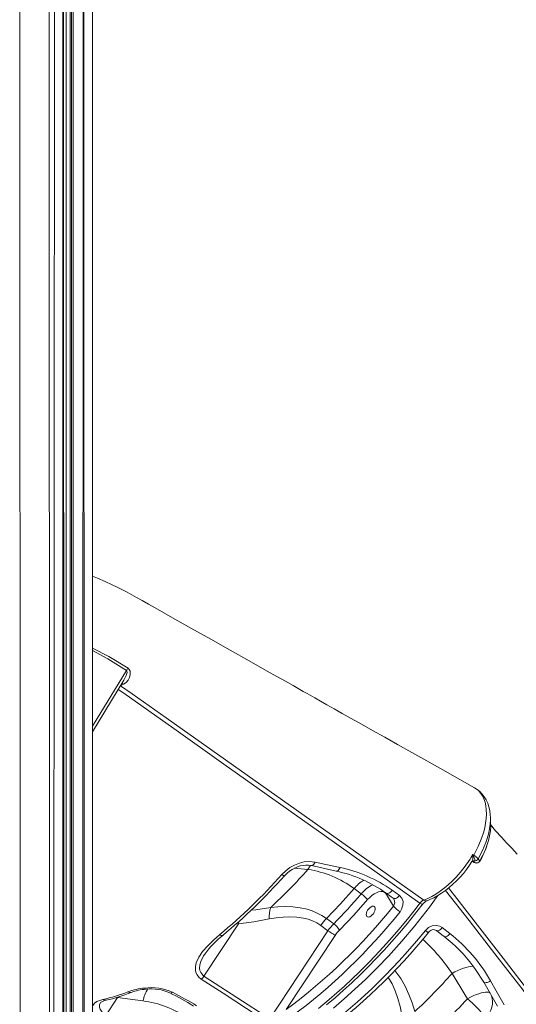
# Model space of a CAD drawing. Units: millimetres. Extents: x 18596 to 39197, y -4973 to 5187.
# Drawn here: x 28815 to 29214, y -2741 to -1951 of the extents above; entities that cross this region are included whole.
import ezdxf

# ---------------------------------------------------------------- set-up
doc = ezdxf.new("R2010")
doc.units = ezdxf.units.MM

msp = doc.modelspace()

# ---------------------------------------------------------------- linework, layer by layer
at = {"color": 8, "linetype": 'Continuous', "lineweight": 15}
for p, q in [((28873.36, -1232.11), (28873.22, -3645.06)), ((28814.75, -1239.4), (28815.27, -3653.72)), ((28838.37, -1241.04), (28838.88, -3655.36)), ((28842.92, -1240.89), (28841.92, -3655.25)), ((28849.64, -1239.88), (28849.14, -3654.17)), ((28849.64, -1239.88), (28850.59, -3650.33)), ((28852.11, -1239.51), (28852.11, -3650.28)), ((28855.24, -1239.04), (28855.37, -3652.31)), ((28856.44, -1238.87), (28856.44, -3652.78)), ((28857.8, -1238.66), (28857.8, -3652.88)), ((28866.03, -1237.43), (28865.03, -3651.8)), ((28866.03, -1237.43), (28866.89, -3651.17)), ((28873.36, -2518.21), (28900.6, -2473.32)), ((29035.42, -2632.27), (29046.41, -2633.14)), ((29178.65, -2626.54), (29179.75, -2627.31)), ((29179.5, -2626.45), (29179.13, -2626.3)), ((29179.5, -2626.45), (29179.13, -2626.3)), ((29179.59, -2627.22), (29179.75, -2627.31)), ((29180.12, -2627.52), (29179.75, -2627.31)), ((29180.72, -2627.79), (29180.35, -2627.57)), ((29109.67, -2653.24), (29110.08, -2652.75)), ((28989.48, -2676.14), (28990.55, -2676.91)), ((28893.13, -2735.77), (28893.49, -2736.03)), ((28893.59, -2735.63), (28893.49, -2736.03))]:
    msp.add_line(p, q, dxfattribs=at)
at = {"color": 7, "linetype": 'Continuous', "lineweight": 15}
for p, q in [((28873.36, -3644.79), (28873.36, -1232.11)), ((28849.64, -3653.95), (28849.64, -1239.88)), ((28855.24, -1239.04), (28855.24, -3652.18)), ((28873.36, -2522.6), (28898.56, -2481.07)), ((28898.2, -2484.46), (28895.78, -2485.74)), ((29046.41, -2633.14), (29046.41, -2633.14)), ((29178.65, -2626.54), (29179.59, -2627.22)), ((29179.86, -2626.46), (29179.5, -2626.45)), ((29179.75, -2627.31), (29180.35, -2627.57)), ((29180.22, -2626.33), (29179.86, -2626.46)), ((29180.12, -2627.52), (29180.72, -2627.79)), ((29083.47, -2648.56), (29089.3, -2652.77)), ((29109.67, -2653.24), (29115.1, -2662.64)), ((29114.19, -2649.94), (29120, -2654.13)), ((29067.14, -2676.74), (29061.3, -2672.53)), ((28962.87, -2718.78), (28990.55, -2676.91)), ((29056.71, -2678.16), (29062.55, -2682.38)), ((29154.38, -2679.79), (29160.54, -2684.6)), ((29062.55, -2682.38), (29015.75, -2753.16)), ((29029.01, -2745.64), (29068.36, -2686.11)), ((28963.74, -2700.94), (28963.61, -2701.14)), ((28962.87, -2718.78), (29015.75, -2753.16)), ((29162.22, -2716.75), (29162.22, -2716.76)), ((29198.9, -2742.98), (29187.69, -2723.69)), ((28883.91, -2750.53), (28893.49, -2736.03)), ((28893.49, -2736.03), (28913.83, -2738.8))]:
    msp.add_line(p, q, dxfattribs=at)
at = {"color": 7, "linetype": 'Continuous', "lineweight": 15, "flags": 128}
for points in [[(29180.25, -2567.54), (29168.58, -2560.98), (29154.93, -2553.29), (29142.03, -2546.04), (29129.9, -2539.22), (29118.54, -2532.82), (29108.11, -2526.95), (29098.43, -2521.5), (29089.47, -2516.47), (29081.25, -2511.84), (29074.07, -2507.8), (29067.56, -2504.14), (29061.73, -2500.86), (29056.57, -2497.95), (29052.09, -2495.43), (29048.35, -2493.32), (29045.25, -2491.58), (29042.66, -2490.13), (29039.92, -2488.58), (29034.46, -2485.51), (29028.28, -2482.03), (29021.38, -2478.15), (29013.75, -2473.86), (28999.11, -2465.61), (28983.96, -2457.09), (28968.31, -2448.28), (28952.27, -2439.25), (28937.57, -2430.98), (28923.62, -2423.12), (28918.34, -2420.15), (28913.22, -2417.27), (28908.72, -2414.74), (28904.97, -2412.64), (28902.89, -2411.51), (28901.12, -2410.57), (28899.08, -2409.5), (28896.38, -2408.12), (28893.02, -2406.44), (28888.97, -2404.51), (28883.33, -2401.93), (28877.31, -2399.34), (28873.36, -2397.75)], [(28901.92, -2471.57), (28902.85, -2472.48), (28903.48, -2473.94), (28903.55, -2476.65), (28902.93, -2478.91), (28901.82, -2481.05), (28900.27, -2482.91), (28898.2, -2484.46)], [(28895.78, -2485.74), (28905.05, -2492.02), (28914.19, -2498.5), (28932.49, -2511.44), (28969.08, -2537.31), (29139.47, -2657.8)], [(29193.05, -2591.5), (29192.96, -2589.26), (29192.52, -2585.88), (29191.87, -2583), (29190.88, -2580.03), (29189.63, -2577.33), (29188.14, -2574.86), (29186.41, -2572.63), (29184.48, -2570.65), (29182.35, -2568.94), (29181.94, -2568.67)], [(29193.26, -2597.05), (29193.18, -2594.3), (29193.05, -2591.5)], [(29214.57, -2620.87), (29210.18, -2616.18), (29206.03, -2611.73), (29201.88, -2607.28), (29197.15, -2602.18), (29193.26, -2597.05)], [(29139.47, -2657.8), (29142.67, -2656.51), (29145.95, -2654.9), (29149.32, -2652.96), (29152.73, -2650.7), (29155.99, -2648.25), (29159.23, -2645.53), (29162.47, -2642.52), (29165.64, -2639.26), (29168.9, -2635.56), (29172.03, -2631.62), (29176.72, -2624.82), (29177.27, -2623.92), (29178.91, -2621.17)], [(29178.88, -2622.47), (29178.91, -2621.19), (29178.91, -2621.17)], [(29178.91, -2621.17), (29179.36, -2621.5), (29179.78, -2621.8)], [(29178.91, -2621.17), (29178.92, -2621.18), (29179.47, -2622.27)], [(29179.47, -2622.27), (29180.11, -2623.85), (29180.49, -2625.08), (29180.47, -2626.02), (29180.22, -2626.33)], [(29183.3, -2624.77), (29184.23, -2626), (29184.53, -2626.4)], [(29025.51, -2637.29), (29028.55, -2634.31), (29031.98, -2631.72), (29035.67, -2629.62), (29039.56, -2628.05), (29043.52, -2627.08), (29047.47, -2626.74), (29052.14, -2627.23)], [(29027.59, -2638.25), (29027.9, -2637.94), (29029.65, -2636.22), (29031.56, -2634.65), (29033.62, -2633.26), (29035.77, -2632.07), (29038.01, -2631.1), (29040.25, -2630.38), (29042.49, -2629.91), (29044.73, -2629.68), (29046.86, -2629.72), (29048.91, -2630), (29049.16, -2630.05)], [(29049.16, -2630.05), (29055.08, -2631.39), (29069.17, -2634.51)], [(29052.14, -2627.23), (29060.7, -2629.1), (29072.22, -2631.59)], [(29142.07, -2658.32), (29142.13, -2658.3), (29144.51, -2657.37), (29147.62, -2655.92), (29150.75, -2654.21), (29153.87, -2652.26), (29156.96, -2650.08), (29160, -2647.69), (29162.98, -2645.09), (29165.88, -2642.31), (29168.68, -2639.37), (29171.34, -2636.31), (29173.9, -2633.1), (29176.32, -2629.78), (29178.25, -2626.88)], [(29179.13, -2626.3), (29179.22, -2626.28), (29179.26, -2626.28)], [(29180.35, -2627.57), (29179.73, -2626.76), (29179.5, -2626.45)], [(29061.3, -2672.53), (29072.53, -2660.85), (29083.47, -2648.56)], [(29094.43, -2657.41), (29096.1, -2655.64), (29097.86, -2654.09), (29099.67, -2652.81), (29101.48, -2651.84), (29103.23, -2651.2), (29104.89, -2650.91), (29106.4, -2650.97), (29107.72, -2651.39), (29108.82, -2652.15), (29109.67, -2653.24)], [(29109.23, -2652.16), (29113.31, -2655.09), (29115.05, -2656.34)], [(29115.05, -2656.34), (29115.35, -2656.61), (29115.59, -2656.98)], [(29120, -2654.13), (29121.88, -2656.18), (29122.85, -2658.89), (29122.81, -2661.97), (29121.73, -2665.1), (29120.43, -2667.09)], [(29061.3, -2672.53), (29057.73, -2670.19), (29053.96, -2668.19), (29049.96, -2666.52), (29045.82, -2665.19), (29040.17, -2663.94), (29034.36, -2663.22), (29028.38, -2662.97), (29022.34, -2663.16), (29016.48, -2663.69)], [(29061.43, -2742.01), (29068.28, -2736.24), (29075.1, -2730.26), (29081.81, -2724.14), (29088.43, -2717.85), (29094.95, -2711.41), (29101.38, -2704.81), (29107.72, -2698.06), (29113.96, -2691.14), (29120.11, -2684.08), (29126.16, -2676.86), (29132.11, -2669.49), (29137.95, -2661.99), (29138.37, -2661.44)], [(29071.81, -2681.88), (29083.27, -2669.96), (29094.43, -2657.41)], [(29094.42, -2665.91), (29095.24, -2664.82), (29096.17, -2663.89), (29097.17, -2663.19), (29098.14, -2662.78), (29099.03, -2662.69), (29099.75, -2662.91), (29100.27, -2663.44), (29100.54, -2664.24), (29100.55, -2665.25), (29100.28, -2666.38), (29099.76, -2667.57), (29099.04, -2668.71), (29098.15, -2669.73), (29097.18, -2670.55), (29096.19, -2671.11), (29095.25, -2671.37), (29094.43, -2671.3), (29093.81, -2670.92), (29093.41, -2670.25), (29093.27, -2669.34), (29093.4, -2668.26), (29093.8, -2667.08), (29094.42, -2665.91)], [(28990.55, -2676.91), (29002.94, -2675.12), (29015.35, -2672.93)], [(29015.35, -2672.93), (29020.92, -2672), (29026.43, -2671.4), (29031.91, -2671.18), (29037.45, -2671.42), (29042.87, -2672.22), (29046.51, -2673.15), (29050.02, -2674.42), (29053.47, -2676.1), (29056.71, -2678.16)], [(29140.81, -2682.25), (29143.33, -2679.93), (29146.37, -2678.48), (29149.57, -2678.06), (29152.56, -2678.73), (29154.38, -2679.79)], [(28960.69, -2721.19), (28958.78, -2719.67), (28957.35, -2717.91), (28956.41, -2716), (28955.94, -2713.98), (28955.96, -2711.04), (28956.67, -2708.09), (28958.78, -2703.55), (28961.81, -2699.13), (28965.85, -2694.45), (28970.48, -2689.92), (28975.53, -2685.53)], [(29052.33, -2766.81), (29063.76, -2758.28), (29075.11, -2749.16), (29086.33, -2739.5), (29097.71, -2729), (29108.9, -2717.99), (29119.83, -2706.49), (29126.45, -2699.17), (29133.7, -2690.81), (29140.81, -2682.25)], [(29149.81, -2682.24), (29154.12, -2685.59), (29155.99, -2687.06)], [(29187.69, -2723.69), (29181.12, -2713.47), (29179, -2710.64)], [(29162.22, -2716.76), (29172.55, -2733.63), (29174.62, -2737.02)], [(29013.57, -2755.56), (29006.53, -2750.98), (28978.35, -2732.65), (28960.69, -2721.19)], [(29193.17, -2722.67), (29192.29, -2723.17), (29191.39, -2723.58), (29190.52, -2723.89), (29189.71, -2724.09), (29189, -2724.17), (29188.41, -2724.13), (29187.96, -2723.97), (29187.69, -2723.69)], [(29193.17, -2722.67), (29197.77, -2730.73), (29204.21, -2742.03)], [(29192.94, -2732.66), (29192.43, -2732.12), (29191.61, -2731.77), (29190.5, -2731.61), (29189.13, -2731.65), (29187.52, -2731.89), (29185.7, -2732.33), (29183.69, -2732.95), (29181.54, -2733.74), (29179.28, -2734.7), (29176.96, -2735.8), (29174.62, -2737.02)], [(29192.94, -2732.66), (29193.9, -2734.67), (29194.52, -2736.82), (29194.79, -2739.08), (29194.71, -2741.41), (29194.28, -2743.76), (29193.5, -2746.1), (29192.4, -2748.37), (29190.99, -2750.53), (29189.29, -2752.55)]]:
    msp.add_lwpolyline(points, dxfattribs=at)
at = {"color": 8, "linetype": 'Continuous', "lineweight": 15, "flags": 128}
for points in [[(28873.36, -2455.32), (28886.4, -2462.07), (28901.92, -2471.57)], [(28900.6, -2473.32), (28885.55, -2463.89), (28873.36, -2457.39)], [(28898.56, -2481.07), (28900.36, -2477.48), (28901.03, -2475.04), (28900.99, -2473.89), (28900.83, -2473.53), (28900.6, -2473.32)], [(29136.46, -2660.19), (29059.38, -2605.62), (28978.91, -2548.65), (28938.75, -2520.02), (28898.43, -2491.69), (28893.94, -2488.69)], [(29179.78, -2621.8), (29183.35, -2614.79), (29186.25, -2607.59), (29187.5, -2603.68), (29188.5, -2599.81), (29189.25, -2595.94), (29189.72, -2592.18), (29189.89, -2588.69), (29189.8, -2585.34), (29189.41, -2582.12), (29188.74, -2579.11), (29187.82, -2576.43), (29186.63, -2574), (29185.16, -2571.79), (29183.42, -2569.87), (29181.51, -2568.33), (29180.25, -2567.54)], [(29193.05, -2591.5), (29193.12, -2593.37), (29192.92, -2596.8), (29192.47, -2600.26), (29191.75, -2603.87), (29190.76, -2607.6), (29189.5, -2611.43), (29186.78, -2618.05), (29183.3, -2624.77)], [(29046.41, -2633.14), (29047.69, -2631.08), (29048.6, -2629.9)], [(29046.41, -2633.14), (29047.69, -2631.08), (29048.6, -2629.9)], [(29052.14, -2627.23), (29051.73, -2628.12), (29051.25, -2628.87), (29050.72, -2629.47), (29050.18, -2629.87), (29049.64, -2630.07), (29049.16, -2630.05)], [(29072.22, -2631.59), (29071.81, -2632.5), (29071.33, -2633.28), (29070.79, -2633.9), (29070.24, -2634.32), (29069.68, -2634.53), (29069.17, -2634.51)], [(29179.86, -2626.46), (29179.45, -2626.31), (29179.26, -2626.28)], [(29025.51, -2637.29), (29026.13, -2637.72), (29026.67, -2638.04), (29027.11, -2638.24), (29027.42, -2638.32), (29027.6, -2638.27), (29027.59, -2638.25)], [(29159.52, -2648.06), (29166.09, -2656.54), (29184.57, -2680.39), (29203.27, -2704.45), (29222.18, -2728.75), (29241.29, -2753.24), (29260.51, -2777.82), (29279.89, -2802.58), (29299.44, -2827.53), (29319.14, -2852.62), (29338.91, -2877.76), (29358.79, -2903.02), (29378.81, -2928.42), (29398.93, -2953.92), (29418.62, -2978.85), (29438.39, -3003.86)], [(29150.94, -2654.1), (29144.17, -2663.35), (29132.26, -2678.44), (29121.84, -2690.76), (29111.08, -2702.71), (29101.98, -2712.25), (29092.69, -2721.47), (29084.21, -2729.45), (29075.61, -2737.15), (29066.88, -2744.57)], [(29114.19, -2649.94), (29113.48, -2650.75), (29112.71, -2651.44), (29111.91, -2651.97), (29111.12, -2652.32), (29110.38, -2652.46), (29109.73, -2652.4), (29109.23, -2652.16)], [(29115.05, -2656.34), (29115.54, -2656.58), (29116.2, -2656.64), (29116.93, -2656.5), (29117.72, -2656.15), (29118.52, -2655.63), (29119.29, -2654.94), (29120, -2654.13)], [(29436.58, -3006.31), (29416.4, -2980.88), (29396.28, -2955.49), (29376.15, -2930.06), (29356.12, -2904.72), (29336.16, -2879.42), (29316.33, -2854.23), (29296.66, -2829.21), (29277.14, -2804.32), (29257.74, -2779.53), (29238.5, -2754.89), (29217.41, -2727.82), (29196.56, -2700.97), (29175.89, -2674.3), (29157.1, -2649.97)], [(29016.48, -2663.69), (29004.47, -2665.52), (29000.67, -2665.98)], [(29054.81, -2744.8), (29063.42, -2737.7), (29075.81, -2726.81), (29087.99, -2715.28), (29096.09, -2707.14), (29104.06, -2698.75), (29112, -2690), (29119.77, -2681.01), (29127.39, -2671.77), (29133.39, -2664.18), (29136.46, -2660.19)], [(28990.63, -2675.17), (28990.61, -2675.5), (28990.55, -2676.91)], [(29154.38, -2679.79), (29153.66, -2680.59), (29152.91, -2681.28), (29152.16, -2681.83), (29151.44, -2682.22), (29150.79, -2682.42), (29150.23, -2682.42), (29149.81, -2682.24)], [(28975.53, -2685.53), (28976.17, -2685.93), (28976.76, -2686.2), (28977.27, -2686.31), (28977.69, -2686.28), (28977.96, -2686.15)], [(29160.54, -2684.6), (29159.82, -2685.4), (29159.07, -2686.09), (29158.32, -2686.64), (29157.6, -2687.02), (29156.96, -2687.23), (29156.41, -2687.24), (29155.99, -2687.06)], [(28963.61, -2701.14), (28962.57, -2702.67), (28960.39, -2707.1), (28959.59, -2709.82), (28959.34, -2712.58), (28959.58, -2714.35), (28960.26, -2716.06), (28962.17, -2718.28), (28962.87, -2718.78)], [(29179.11, -2711.03), (29178.46, -2710.98), (29177.05, -2711.06), (29175.4, -2711.34), (29173.53, -2711.82), (29171.48, -2712.48), (29169.28, -2713.33), (29166.97, -2714.34), (29164.61, -2715.48), (29162.22, -2716.75)], [(29179.11, -2711.03), (29178.46, -2710.98), (29177.05, -2711.06), (29175.4, -2711.34), (29173.53, -2711.82), (29171.48, -2712.49), (29169.28, -2713.33), (29166.97, -2714.34), (29164.61, -2715.48), (29162.22, -2716.76)], [(29110.88, -2719.89), (29112.03, -2721.54), (29114, -2724.93), (29116.65, -2730.67), (29118.77, -2736.73), (29120.49, -2743.18), (29121.82, -2749.81)], [(29132.3, -2747.31), (29130.12, -2740.35), (29127.57, -2733.58), (29124.54, -2727), (29121, -2720.76), (29116.29, -2714.32)], [(28873.36, -2743.24), (28873.74, -2742.06), (28874.97, -2740.57), (28876.82, -2739.32), (28879.04, -2738.37), (28881.68, -2737.62)], [(28879.81, -2740.1), (28879.55, -2740.52), (28879.02, -2742.01), (28879.02, -2743.66), (28879.51, -2745.3), (28880.51, -2747.05), (28881.96, -2748.78), (28883.91, -2750.53)]]:
    msp.add_lwpolyline(points, dxfattribs=at)
at = {"color": 7, "linetype": 'Continuous', "lineweight": 15}
for centre, radius, start, end in [((28908.43, -2477.84), 9.04, 136.07632, 149.99452), ((29164.57, -2598.96), 28.76, 342.78526, 3.80533), ((29125.37, -2592.31), 68.37, 329.95521, 347.19114), ((29181.02, -2627.78), 5.73, 105.6852, 111.88992), ((29174.75, -2618.87), 5.81, 324.24631, 329.80271), ((29170.78, -2636.03), 16.83, 41.95897, 57.71299), ((29180.62, -2623.28), 3.07, 262.60961, 330.92103), ((28727.11, -2350.36), 426.52, 312.72336, 318.47084), ((29034.66, -2713.63), 81.34, 53.12654, 81.69357), ((29049.49, -2740.72), 111.47, 54.52419, 78.23538), ((29179.28, -2627.48), 1.19, 97.38532, 149.7977), ((29181.35, -2624.78), 3, 234.17141, 245.85389), ((29181.87, -2624.95), 3.03, 239.91383, 331.40061), ((29181.95, -2625.05), 3, 245.85389, 330.20138), ((28675.56, -2324.79), 469.18, 309.745, 318.23486), ((28685.81, -2333.76), 457.74, 309.66039, 318.30239), ((29046.93, -2739.26), 107.09, 54.42327, 78.01149), ((28768.66, -2378.49), 421.95, 315.02203, 319.45624), ((29071.67, -2677.43), 30.32, 41.32898, 54.43246), ((29042.41, -2671.57), 27.09, 163.09258, 182.87208), ((28756.05, -2376.42), 459.17, 306.47403, 321.43891), ((29147.49, -2629.3), 46.49, 225.82292, 234.39653), ((29142.09, -2664.2), 6.91, 112.2989, 144.56934), ((29145.31, -2665.91), 8.25, 113.11487, 147.18897), ((28757.42, -2378.62), 463.67, 306.4431, 321.52669), ((29087.04, -2698.17), 36.34, 135.10753, 146.58558), ((29092.88, -2702.39), 36.34, 135.10753, 146.58558), ((29057.61, -2690.09), 16.4, 30.04215, 54.48566), ((29023.25, -2743.89), 73.38, 128.11447, 144.37151), ((28785.65, -2397.18), 458.24, 306.04924, 321.29575), ((29097.75, -2633.88), 59.92, 234.02586, 240.63767), ((29091.11, -2701.11), 27.25, 135.10753, 146.58558), ((29147.27, -2686.24), 4.74, 57.54729, 147.84337), ((29082.82, -2781.46), 119.44, 36.36367, 52.2171), ((29080.17, -2786.51), 129.79, 29.46246, 51.74052), ((28955.81, -2714.56), 8.23, 306.37549, 329.1648), ((28843.84, -2434.87), 425.23, 312.71446, 318.47933), ((28920.38, -2769.32), 41.21, 65.55059, 97.16346), ((28846.6, -2587.6), 154.07, 283.15916, 290.94122), ((28855.35, -2609.88), 131.54, 282.67342, 291.84036), ((28920.91, -2785.28), 57.13, 95.69222, 109.68734), ((28919.04, -2770.84), 41.57, 93.78735, 110.78905), ((28920.61, -2764.61), 35.52, 65.32511, 96.98311), ((28857.05, -2895.35), 180.88, 57.41515, 64.31793), ((28835.54, -2938.94), 230.84, 58.25612, 63.80392), ((28885.2, -2746.6), 8.44, 96.72517, 129.66587), ((28904.31, -2815.93), 77.72, 54.46523, 82.95923), ((28859.65, -2448.7), 427.01, 310.73302, 317.52948), ((29125.1, -2798.5), 78.94, 35.59126, 51.14935)]:
    msp.add_arc(centre, radius, start, end, dxfattribs=at)
at = {"color": 8, "linetype": 'Continuous', "lineweight": 15}
for centre, radius, start, end in [((28896.09, -2487.3), 3.54, 53.51008, 77.85774), ((29128.08, -2593.08), 65.55, 329.44801, 347.31921), ((29172.01, -2623.73), 6.99, 333.26942, 10.43184), ((29179.61, -2628.64), 2.39, 75.18097, 101.54529), ((29184.42, -2626.48), 0.141, 336.42969, 37.09314), ((29105.77, -2666.96), 28.92, 119.65802, 140.4816), ((29111.22, -2670.82), 28.39, 116.44262, 140.53406), ((29110.78, -2659.41), 5.39, 323.21292, 26.70876), ((29142.3, -2653.33), 9.01, 229.57329, 244.14634), ((29141.26, -2655.59), 2.84, 230.93672, 286.51537), ((29145.03, -2677.98), 6, 225.27899, 252.736), ((29039.25, -2798.17), 147.48, 33.50514, 47.59821), ((28903.42, -2729.31), 2.8, 231.15738, 287.91531), ((28942.48, -2745.06), 29.33, 147.01544, 167.65939), ((28916.47, -2728.1), 1.27, 195.13822, 261.82827), ((28936.04, -2730.59), 1.85, 250.91806, 318.83522), ((28883.56, -2735.27), 3.01, 231.36519, 282.45036)]:
    msp.add_arc(centre, radius, start, end, dxfattribs=at)

doc.saveas('drawing.dxf')
